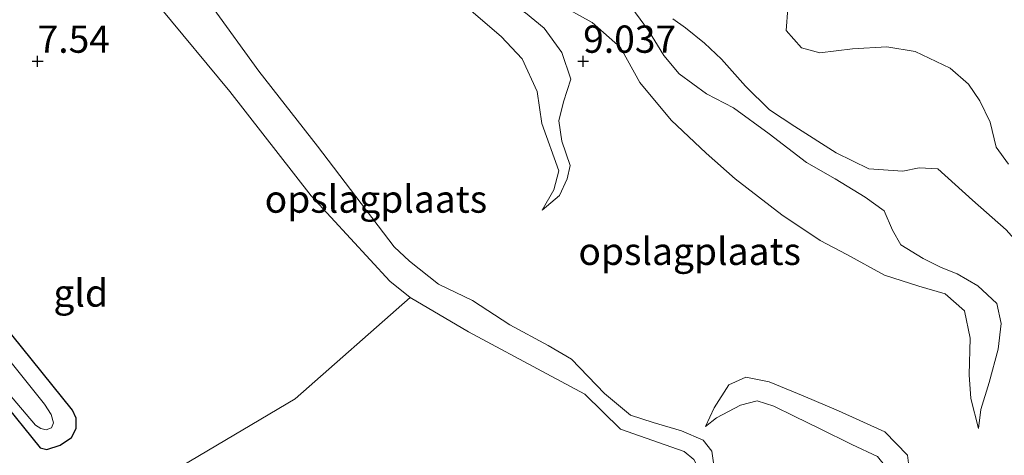
# Model space of a CAD drawing. Units: metres. Extents: x 160000 to 170008, y 439024 to 443753.
# Drawn here: x 164648 to 164739, y 442664 to 442704 of the extents above; entities that cross this region are included whole.
import ezdxf
from ezdxf.enums import TextEntityAlignment as Align

# ---------------------------------------------------------------- set-up
doc = ezdxf.new("R2010")
doc.units = ezdxf.units.M
doc.layers.get('0').update_dxf_attribs({"lineweight": 25})
for name, color, linetype, lineweight in [('B-ME-GW-HOOGTEPUNT-S-B1', 10, 'Continuous', 25), ('B-ME-GW-INSTEEKWATERGANG-L-B1', 10, 'Continuous', 25), ('B-ME-GW-KRUINLIJN-L-B1', 93, 'Continuous', 18), ('B-ME-GW-TEENLIJN-L-B1', 93, 'Continuous', 18), ('B-ME-IE-GRASLAND-GV-B6', 93, 'Continuous', 18), ('B-ME-IE-GRONDWERKLIJN-GROND_INGERICHT-GV-B6', 253, 'Continuous', 18), ('B-ME-OG-WATER-GV-B6', 153, 'Continuous', 18)]:
    doc.layers.add(name, color=color, linetype=linetype, lineweight=lineweight)
doc.styles.add('NLCS-ISO', font='NLCS-ISO.TTF')

# ---------------------------------------------------------------- blocks, each defined once
blk = doc.blocks.new('hoogtepunt')
for p, q in [((-0.5, 0), (0.5, 0)), ((0, 0.5), (0, -0.5))]:
    blk.add_line(p, q)

msp = doc.modelspace()

# ---------------------------------------------------------------- linework, layer by layer
at = {"layer": 'B-ME-GW-INSTEEKWATERGANG-L-B1'}
msp.add_polyline3d([(164634.368, 442683.498, 7.327), (164642.815, 442673.714, 7.189), (164650.245, 442664.563, 7.277), (164650.856, 442664.386, 7.317), (164652.062, 442664.786, 7.397), (164653.108, 442665.491, 7.52), (164653.539, 442666.325, 7.52), (164653.53, 442667.26, 7.512), (164653.179, 442668.001, 7.508), (164647.622, 442674.917, 7.508), (164636.905, 442687.747, 7.453)], dxfattribs=at)
at = {"layer": 'B-ME-GW-KRUINLIJN-L-B1'}
for points in [[(164657.082, 442726.489, 9.175), (164658.326, 442725.086, 9.124), (164661.055, 442722.681, 9.061), (164663.715, 442721.103, 9.017), (164666.449, 442719.932, 9.272), (164668.932, 442719.048, 9.22), (164671.51, 442716.68, 9.491), (164674.156, 442713.893, 9.487), (164677.904, 442711.281, 9.611), (164680.395, 442709.2, 9.487), (164684.263, 442707.039, 9.491), (164687.551, 442705.719, 9.475), (164689.732, 442704.617, 9.46), (164692.489, 442702.283, 9.4), (164694.391, 442700.229, 9.4), (164695.773, 442697.228, 9.384), (164696.197, 442694.289, 9.432), (164697.765, 442689.951, 9.412), (164697.295, 442688.2, 9.396), (164696.252, 442686.339, 9.26)], [(164711.754, 442659.81, 9.049), (164712.097, 442662.124, 9.344), (164711.775, 442664.243, 9.503), (164710.995, 442665.241, 9.499), (164709.018, 442666.097, 9.456), (164706.405, 442666.889, 9.416), (164704.331, 442667.537, 9.308), (164701.947, 442669.534, 9.28), (164698.935, 442672.691, 9.264), (164696.797, 442673.932, 9.168), (164693.261, 442675.831, 9.26), (164689.866, 442678.068, 9.252), (164686.734, 442679.564, 9.144), (164684.09, 442681.666, 9.148), (164682.664, 442682.979, 9.14), (164675.649, 442692.227, 9.208), (164670.259, 442699.106, 9.224), (164661.791, 442710.874, 9.244), (164653.84, 442718.966, 9.082)], [(164736.215, 442666.333, 9.707), (164736.453, 442668.063, 10.098), (164737.204, 442670.546, 10.202), (164738.034, 442673.589, 10.393), (164738.309, 442675.965, 10.373), (164737.905, 442677.786, 10.277), (164736.158, 442679.412, 10.449), (164734.261, 442680.501, 10.457), (164732.821, 442681.075, 10.688), (164731.148, 442681.925, 10.768), (164729.11, 442683.166, 10.732), (164728.334, 442684.517, 10.964), (164727.569, 442686.274, 11.395), (164725.832, 442687.54, 11.582), (164723.097, 442689.224, 11.774), (164720.454, 442690.733, 11.842), (164717.051, 442693.353, 11.77), (164713.787, 442695.729, 11.71), (164711.304, 442697.014, 11.622), (164708.805, 442698.839, 11.419), (164707.375, 442700.535, 11.311), (164705.974, 442702.832, 11.127), (164704.016, 442705.49, 10.964)], [(164708.223, 442703.887, 11.295), (164709.376, 442703.081, 11.65), (164711.119, 442701.675, 11.834), (164712.667, 442700.208, 11.953), (164714.866, 442697.731, 11.993), (164717.073, 442695.558, 11.965), (164719.384, 442694.011, 11.861), (164723.194, 442691.601, 11.794), (164726.174, 442690.124, 11.63), (164729.296, 442689.934, 11.307), (164730.783, 442690.238, 11.123), (164732.511, 442690.151, 10.389)], [(164732.511, 442690.151, 10.389), (164735.673, 442687.268, 10.389), (164738.762, 442684.548, 10.385), (164740.896, 442682.129, 10.329), (164742.45, 442679.029, 10.333), (164743.058, 442675.949, 10.469), (164743.648, 442673.631, 10.637), (164745.655, 442671.98, 10.788), (164748.024, 442670.809, 10.708), (164752.091, 442670.495, 10.752), (164753.925, 442669.652, 10.704), (164756.531, 442667.046, 10.74), (164759.154, 442663.552, 10.7), (164761.255, 442661.587, 10.74), (164763.403, 442661.313, 10.748), (164766.044, 442659.644, 10.72), (164767.805, 442658.126, 10.684), (164769.905, 442656.75, 10.68), (164771.549, 442655.469, 10.537)], [(164711.223, 442666.493, 9.256), (164712.213, 442667.305, 9.567), (164714.422, 442668.463, 9.667), (164715.939, 442668.849, 9.874), (164717.483, 442668.368, 10.058), (164719.347, 442667.456, 10.293), (164721.668, 442666.314, 10.393), (164724.625, 442664.846, 10.397), (164726.98, 442663.742, 10.369), (164727.728, 442662.809, 10.369), (164727.107, 442661.706, 10.321), (164724.389, 442659.073, 10.078), (164723.275, 442657.082, 9.962), (164721.503, 442653.94, 9.683), (164720.695, 442652.23, 9.384), (164719.366, 442650.179, 9.1), (164718.323, 442648.406, 9.104), (164717.131, 442647.022, 9.017), (164716.197, 442644.904, 8.681), (164713.369, 442638.353, 8.155)]]:
    msp.add_polyline3d(points, dxfattribs=at)
at = {"layer": 'B-ME-GW-TEENLIJN-L-B1'}
for points in [[(164663.546, 442743.504, 8.075), (164665.067, 442741.965, 8.095), (164668.117, 442738.701, 8.171), (164670.503, 442736.709, 8.203), (164673.976, 442733.495, 8.243), (164675.839, 442730.947, 8.41), (164677.905, 442727.271, 8.474), (164679.273, 442724.541, 8.618), (164682.044, 442721.961, 8.382), (164684.472, 442720.202, 8.458), (164687.202, 442717.016, 8.55), (164688.203, 442713.957, 8.685), (164689.72, 442711.104, 8.65), (164691.819, 442709.651, 8.725), (164694.12, 442708.008, 8.749), (164697.626, 442705.346, 8.937), (164700.834, 442703.545, 9.029), (164703.423, 442701.275, 9.22), (164705.197, 442698.044, 9.224), (164708.064, 442694.613, 9.196), (164711.257, 442691.565, 9.088), (164713.931, 442689.232, 8.901), (164718.198, 442685.933, 8.961), (164721.721, 442683.556, 9.168)], [(164658.576, 442728.05, 7.922), (164660.125, 442727.125, 7.931), (164663.623, 442725.659, 7.919), (164666.592, 442724.056, 7.915), (164669.767, 442721.772, 7.915), (164672.965, 442719.118, 7.927), (164676.676, 442716.442, 8.015), (164680.13, 442713.982, 8.099), (164681.869, 442712.358, 8.211), (164685.193, 442709.547, 8.538), (164687.811, 442707.964, 8.769), (164690.481, 442706.673, 8.805), (164692.655, 442705.69, 8.801), (164694.708, 442704.454, 8.781), (164696.427, 442703.054, 8.893), (164698.046, 442700.803, 9.037), (164698.866, 442698.377, 9.168), (164698.208, 442696.282, 8.957), (164697.761, 442694.546, 9.096), (164698.031, 442692.674, 9.096), (164698.817, 442690.454, 9.065), (164698.522, 442689.22, 9.176), (164697.825, 442687.687, 9.132), (164696.252, 442686.339, 9.26)], [(164711.754, 442659.81, 9.049), (164711.184, 442661.457, 9.033), (164710.133, 442663.473, 8.965), (164709.247, 442664.202, 8.813), (164703.427, 442666.27, 8.662), (164700.152, 442669.484, 8.562), (164696.664, 442671.345, 8.482), (164689.5, 442675.182, 8.406), (164684.137, 442678.343, 8.123), (164682.285, 442679.848, 8.235), (164675.075, 442687.669, 7.852), (164667.605, 442697.239, 7.764), (164661.22, 442704.924, 7.72), (164655.941, 442711.365, 7.712), (164652.372, 442715.434, 7.837)], [(164738.993, 442690.581, 8.41), (164737.852, 442692.132, 8.402), (164737.303, 442694.413, 8.278), (164736.353, 442696.377, 8.171), (164735.305, 442697.911, 7.951), (164733.637, 442699.364, 7.915), (164730.411, 442700.907, 7.864), (164727.814, 442701.331, 7.891), (164724.686, 442701.145, 7.919), (164721.678, 442700.79, 7.883), (164720.005, 442701.24, 7.844), (164718.595, 442702.84, 7.828), (164718.762, 442704.845, 7.828)], [(164721.721, 442683.556, 9.168), (164724.156, 442682.296, 9.34), (164727.624, 442680.381, 9.507), (164730.765, 442679.363, 9.615), (164733.187, 442678.671, 9.631), (164734.939, 442677.113, 9.87), (164735.48, 442674.602, 10.126), (164735.378, 442671.25, 10.034), (164735.512, 442669.082, 9.811), (164736.215, 442666.333, 9.707)], [(164729.808, 442663.152, 9.531), (164729.713, 442663.875, 9.535), (164727.636, 442666.006, 9.539), (164723.402, 442667.935, 9.499), (164720.174, 442669.329, 9.444), (164717.053, 442670.619, 9.288), (164714.914, 442671.029, 9.24), (164713.345, 442670.335, 9.232), (164712.008, 442668.205, 9.256), (164711.223, 442666.493, 9.256)]]:
    msp.add_polyline3d(points, dxfattribs=at)
at = {"layer": 'B-ME-IE-GRASLAND-GV-B6'}
msp.add_polyline3d([(164636.905, 442687.747, 7.453), (164647.622, 442674.917, 7.508), (164653.179, 442668.001, 7.508), (164653.53, 442667.26, 7.512), (164653.539, 442666.325, 7.52), (164653.108, 442665.491, 7.52), (164652.062, 442664.786, 7.397), (164650.856, 442664.386, 7.317), (164650.245, 442664.563, 7.277), (164642.815, 442673.714, 7.189), (164634.368, 442683.498, 7.327), (164635.104, 442684.556, 6.581), (164644.63, 442672.688, 6.583), (164649.809, 442666.629, 6.583), (164650.278, 442666.33, 6.583), (164650.789, 442666.2, 6.583), (164651.273, 442666.379, 6.583), (164651.459, 442666.842, 6.583), (164651.236, 442667.605, 6.583), (164650.638, 442668.557, 6.583), (164644.397, 442676.326, 6.583), (164635.955, 442686.368, 6.581), (164636.905, 442687.747, 7.453)], dxfattribs=at)
at = {"layer": 'B-ME-IE-GRONDWERKLIJN-GROND_INGERICHT-GV-B6'}
for points in [[(164710.133, 442663.473, 8.965), (164709.247, 442664.202, 8.813), (164703.427, 442666.27, 8.662), (164700.152, 442669.484, 8.562), (164696.664, 442671.345, 8.482), (164689.5, 442675.182, 8.406), (164684.137, 442678.343, 8.123), (164682.285, 442679.848, 8.235), (164675.075, 442687.669, 7.852), (164667.605, 442697.239, 7.764), (164661.22, 442704.924, 7.72), (164655.941, 442711.365, 7.712), (164652.372, 442715.434, 7.837), (164653.84, 442718.966, 9.082)], [(164653.84, 442718.966, 9.082), (164661.791, 442710.874, 9.244), (164670.259, 442699.106, 9.224), (164675.649, 442692.227, 9.208), (164682.664, 442682.979, 9.14), (164684.09, 442681.666, 9.148), (164686.734, 442679.564, 9.144), (164689.866, 442678.068, 9.252), (164693.261, 442675.831, 9.26), (164696.797, 442673.932, 9.168), (164698.935, 442672.691, 9.264), (164701.947, 442669.534, 9.28), (164704.331, 442667.537, 9.308), (164706.405, 442666.889, 9.416), (164709.018, 442666.097, 9.456), (164710.995, 442665.241, 9.499), (164711.775, 442664.243, 9.503), (164712.097, 442662.124, 9.344)], [(164660.645, 442650.67, 7.549), (164630.949, 442673.124, 6.998), (164634.368, 442683.498, 7.327), (164642.815, 442673.714, 7.189), (164650.245, 442664.563, 7.277), (164650.856, 442664.386, 7.317), (164652.062, 442664.786, 7.397), (164653.108, 442665.491, 7.52), (164653.539, 442666.325, 7.52), (164653.53, 442667.26, 7.512), (164653.179, 442668.001, 7.508), (164647.622, 442674.917, 7.508), (164636.905, 442687.747, 7.453), (164652.372, 442715.434, 7.837), (164655.941, 442711.365, 7.712), (164661.22, 442704.924, 7.72), (164667.605, 442697.239, 7.764), (164675.075, 442687.669, 7.852), (164682.285, 442679.848, 8.235), (164684.137, 442678.343, 8.123), (164673.607, 442669.032, 8.083)], [(164712.097, 442662.124, 9.344), (164711.775, 442664.243, 9.503), (164710.995, 442665.241, 9.499), (164709.018, 442666.097, 9.456), (164706.405, 442666.889, 9.416), (164704.331, 442667.537, 9.308), (164701.947, 442669.534, 9.28), (164698.935, 442672.691, 9.264), (164696.797, 442673.932, 9.168), (164693.261, 442675.831, 9.26), (164689.866, 442678.068, 9.252), (164686.734, 442679.564, 9.144), (164684.09, 442681.666, 9.148), (164682.664, 442682.979, 9.14), (164675.649, 442692.227, 9.208), (164670.259, 442699.106, 9.224), (164661.791, 442710.874, 9.244)], [(164697.626, 442705.346, 8.937), (164700.834, 442703.545, 9.029), (164703.423, 442701.275, 9.22), (164705.197, 442698.044, 9.224), (164708.064, 442694.613, 9.196), (164711.257, 442691.565, 9.088), (164713.931, 442689.232, 8.901), (164718.198, 442685.933, 8.961), (164721.721, 442683.556, 9.168), (164724.156, 442682.296, 9.34), (164727.624, 442680.381, 9.507), (164730.765, 442679.363, 9.615), (164733.187, 442678.671, 9.631), (164734.939, 442677.113, 9.87), (164735.48, 442674.602, 10.126), (164735.378, 442671.25, 10.034), (164735.512, 442669.082, 9.811), (164736.215, 442666.333, 9.707), (164736.453, 442668.063, 10.098), (164737.204, 442670.546, 10.202), (164738.034, 442673.589, 10.393), (164738.309, 442675.965, 10.373), (164737.905, 442677.786, 10.277), (164736.158, 442679.412, 10.449), (164734.261, 442680.501, 10.457), (164732.821, 442681.075, 10.688), (164731.148, 442681.925, 10.768), (164729.11, 442683.166, 10.732), (164728.334, 442684.517, 10.964), (164727.569, 442686.274, 11.395), (164725.832, 442687.54, 11.582), (164723.097, 442689.224, 11.774), (164720.454, 442690.733, 11.842), (164717.051, 442693.353, 11.77), (164713.787, 442695.729, 11.71), (164711.304, 442697.014, 11.622), (164708.805, 442698.839, 11.419), (164707.375, 442700.535, 11.311), (164705.974, 442702.832, 11.127), (164704.016, 442705.49, 10.964)], [(164704.016, 442705.49, 10.964), (164705.974, 442702.832, 11.127), (164707.375, 442700.535, 11.311), (164708.805, 442698.839, 11.419), (164711.304, 442697.014, 11.622), (164713.787, 442695.729, 11.71), (164717.051, 442693.353, 11.77), (164720.454, 442690.733, 11.842), (164723.097, 442689.224, 11.774), (164725.832, 442687.54, 11.582), (164727.569, 442686.274, 11.395), (164728.334, 442684.517, 10.964), (164729.11, 442683.166, 10.732), (164731.148, 442681.925, 10.768), (164732.821, 442681.075, 10.688), (164734.261, 442680.501, 10.457), (164736.158, 442679.412, 10.449), (164737.905, 442677.786, 10.277), (164738.309, 442675.965, 10.373), (164738.034, 442673.589, 10.393), (164737.204, 442670.546, 10.202), (164736.453, 442668.063, 10.098), (164736.215, 442666.333, 9.707), (164735.512, 442669.082, 9.811), (164735.378, 442671.25, 10.034), (164735.48, 442674.602, 10.126), (164734.939, 442677.113, 9.87), (164733.187, 442678.671, 9.631), (164730.765, 442679.363, 9.615), (164727.624, 442680.381, 9.507), (164724.156, 442682.296, 9.34), (164721.721, 442683.556, 9.168), (164718.198, 442685.933, 8.961), (164713.931, 442689.232, 8.901), (164711.257, 442691.565, 9.088), (164708.064, 442694.613, 9.196), (164705.197, 442698.044, 9.224), (164703.423, 442701.275, 9.22), (164700.834, 442703.545, 9.029), (164697.626, 442705.346, 8.937)], [(164718.762, 442704.845, 7.828), (164718.595, 442702.84, 7.828), (164720.005, 442701.24, 7.844), (164721.678, 442700.79, 7.883), (164724.686, 442701.145, 7.919), (164727.814, 442701.331, 7.891), (164730.411, 442700.907, 7.864), (164733.637, 442699.364, 7.915), (164735.305, 442697.911, 7.951), (164736.353, 442696.377, 8.171), (164737.303, 442694.413, 8.278), (164737.852, 442692.132, 8.402), (164738.993, 442690.581, 8.41)], [(164738.993, 442690.581, 8.41), (164737.852, 442692.132, 8.402), (164737.303, 442694.413, 8.278), (164736.353, 442696.377, 8.171), (164735.305, 442697.911, 7.951), (164733.637, 442699.364, 7.915), (164730.411, 442700.907, 7.864), (164727.814, 442701.331, 7.891), (164724.686, 442701.145, 7.919), (164721.678, 442700.79, 7.883), (164720.005, 442701.24, 7.844), (164718.595, 442702.84, 7.828), (164718.762, 442704.845, 7.828)], [(164694.708, 442704.454, 8.781), (164696.427, 442703.054, 8.893), (164698.046, 442700.803, 9.037), (164698.866, 442698.377, 9.168), (164698.208, 442696.282, 8.957), (164697.761, 442694.546, 9.096), (164698.031, 442692.674, 9.096), (164698.817, 442690.454, 9.065), (164698.522, 442689.22, 9.176), (164697.825, 442687.687, 9.132), (164696.252, 442686.339, 9.26), (164697.295, 442688.2, 9.396), (164697.765, 442689.951, 9.412), (164696.197, 442694.289, 9.432), (164695.773, 442697.228, 9.384), (164694.391, 442700.229, 9.4), (164692.489, 442702.283, 9.4), (164689.732, 442704.617, 9.46)], [(164689.732, 442704.617, 9.46), (164692.489, 442702.283, 9.4), (164694.391, 442700.229, 9.4), (164695.773, 442697.228, 9.384), (164696.197, 442694.289, 9.432), (164697.765, 442689.951, 9.412), (164697.295, 442688.2, 9.396), (164696.252, 442686.339, 9.26), (164697.825, 442687.687, 9.132), (164698.522, 442689.22, 9.176), (164698.817, 442690.454, 9.065), (164698.031, 442692.674, 9.096), (164697.761, 442694.546, 9.096), (164698.208, 442696.282, 8.957), (164698.866, 442698.377, 9.168), (164698.046, 442700.803, 9.037), (164696.427, 442703.054, 8.893), (164694.708, 442704.454, 8.781)], [(164738.762, 442684.548, 10.385), (164735.673, 442687.268, 10.389), (164732.511, 442690.151, 10.389), (164730.783, 442690.238, 11.123), (164729.296, 442689.934, 11.307), (164726.174, 442690.124, 11.63), (164723.194, 442691.601, 11.794), (164719.384, 442694.011, 11.861), (164717.073, 442695.558, 11.965), (164714.866, 442697.731, 11.993), (164712.667, 442700.208, 11.953), (164711.119, 442701.675, 11.834), (164709.376, 442703.081, 11.65), (164708.223, 442703.887, 11.295)], [(164708.223, 442703.887, 11.295), (164709.376, 442703.081, 11.65), (164711.119, 442701.675, 11.834), (164712.667, 442700.208, 11.953), (164714.866, 442697.731, 11.993), (164717.073, 442695.558, 11.965), (164719.384, 442694.011, 11.861), (164723.194, 442691.601, 11.794), (164726.174, 442690.124, 11.63), (164729.296, 442689.934, 11.307), (164730.783, 442690.238, 11.123), (164732.511, 442690.151, 10.389), (164735.673, 442687.268, 10.389), (164738.762, 442684.548, 10.385)], [(164659.21, 442660.523, 7.66), (164673.607, 442669.032, 8.083), (164684.137, 442678.343, 8.123), (164689.5, 442675.182, 8.406), (164696.664, 442671.345, 8.482), (164700.152, 442669.484, 8.562), (164703.427, 442666.27, 8.662), (164709.247, 442664.202, 8.813), (164710.133, 442663.473, 8.965)], [(164729.808, 442663.152, 9.531), (164729.713, 442663.875, 9.535), (164727.636, 442666.006, 9.539), (164723.402, 442667.935, 9.499), (164720.174, 442669.329, 9.444), (164717.053, 442670.619, 9.288), (164714.914, 442671.029, 9.24), (164713.345, 442670.335, 9.232), (164712.008, 442668.205, 9.256), (164711.223, 442666.493, 9.256), (164712.213, 442667.305, 9.567), (164714.422, 442668.463, 9.667), (164715.939, 442668.849, 9.874), (164717.483, 442668.368, 10.058), (164719.347, 442667.456, 10.293), (164721.668, 442666.314, 10.393), (164724.625, 442664.846, 10.397), (164726.98, 442663.742, 10.369)], [(164726.98, 442663.742, 10.369), (164724.625, 442664.846, 10.397), (164721.668, 442666.314, 10.393), (164719.347, 442667.456, 10.293), (164717.483, 442668.368, 10.058), (164715.939, 442668.849, 9.874), (164714.422, 442668.463, 9.667), (164712.213, 442667.305, 9.567), (164711.223, 442666.493, 9.256), (164712.008, 442668.205, 9.256), (164713.345, 442670.335, 9.232), (164714.914, 442671.029, 9.24), (164717.053, 442670.619, 9.288), (164720.174, 442669.329, 9.444), (164723.402, 442667.935, 9.499), (164727.636, 442666.006, 9.539), (164729.713, 442663.875, 9.535), (164729.808, 442663.152, 9.531)], [(164673.607, 442669.032, 8.083), (164659.21, 442660.523, 7.66)]]:
    msp.add_polyline3d(points, dxfattribs=at)
at = {"layer": 'B-ME-OG-WATER-GV-B6'}
msp.add_polyline3d([(164651.273, 442666.379, 6.583), (164650.789, 442666.2, 6.583), (164650.278, 442666.33, 6.583), (164649.809, 442666.629, 6.583), (164644.63, 442672.688, 6.583), (164635.104, 442684.556, 6.581), (164635.955, 442686.368, 6.581), (164644.397, 442676.326, 6.583), (164650.638, 442668.557, 6.583), (164651.236, 442667.605, 6.583), (164651.459, 442666.842, 6.583), (164651.273, 442666.379, 6.583)], dxfattribs=at)

# ---------------------------------------------------------------- block references
at = {"layer": 'B-ME-GW-HOOGTEPUNT-S-B1', "rotation": 90}
for p in [(164649.998, 442700.003, 7.54), (164649.998, 442700.003, 7.54), (164699.997, 442700.001, 9.037), (164699.997, 442700.001, 9.037)]:
    msp.add_blockref('hoogtepunt', p, dxfattribs=at)

# ---------------------------------------------------------------- texts
at = {"layer": 'B-ME-GW-HOOGTEPUNT-S-B1', "ltscale": 0.2, "style": 'NLCS-ISO'}
for s, p in [('7.54', (164649.998, 442700.003, 7.54)), ('7.54', (164649.998, 442700.003, 7.54)), ('9.037', (164699.997, 442700.001, 9.037)), ('9.037', (164699.997, 442700.001, 9.037))]:
    msp.add_text(s, height=2.5, dxfattribs=at).set_placement(p, align=Align.BOTTOM_LEFT)
at = {"layer": 'B-ME-IE-GRONDWERKLIJN-GROND_INGERICHT-GV-B6', "ltscale": 0.2, "style": 'NLCS-ISO'}
for s, p in [('opslagplaats', (164681.0036, 442687.3631)), ('opslagplaats', (164709.758, 442682.5735)), ('gld', (164653.9451, 442678.7459))]:
    msp.add_text(s, height=2.5, dxfattribs=at).set_placement(p, align=Align.MIDDLE_CENTER)

doc.saveas('drawing.dxf')
